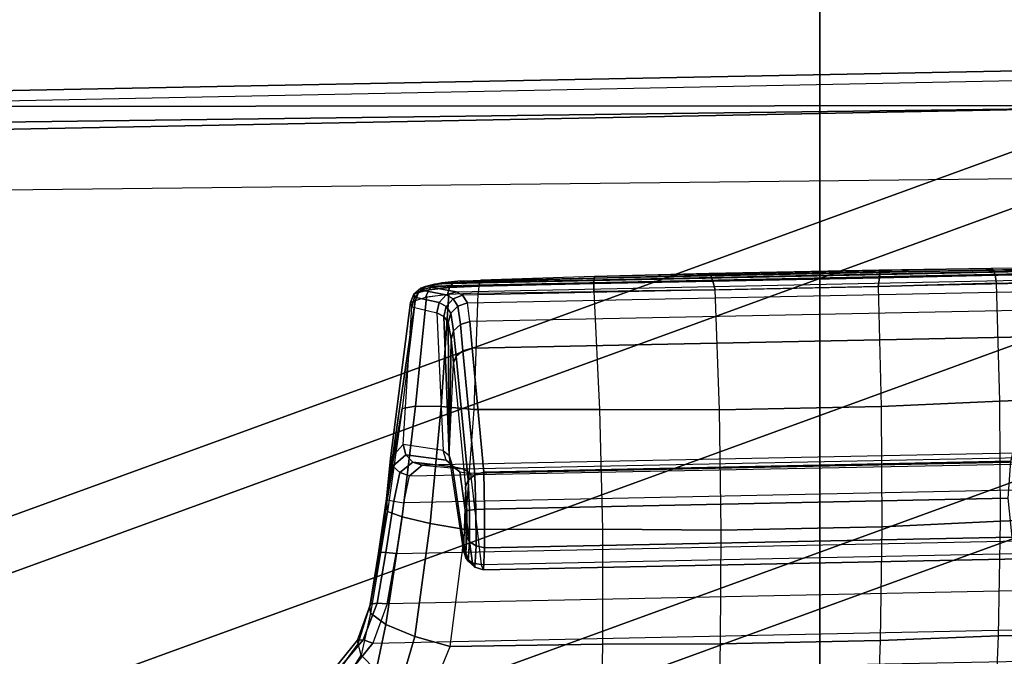
# Model space of a CAD drawing. Units: inches. Extents: x -13.4 to 13.4, y -13.9 to 13.9.
# Drawn here: x 1.9 to 3.9, y -9.1 to -7.8 of the extents above; entities that cross this region are included whole.
import ezdxf

# ---------------------------------------------------------------- set-up
doc = ezdxf.new("R2010")
doc.units = ezdxf.units.IN
doc.header["$MEASUREMENT"] = 0
for name, color, linetype in [('SEAT-CONTROL', 5, 'Continuous'), ('SEAT-FABRIC', 5, 'Continuous'), ('SEAT-FOOTREST', 5, 'Continuous'), ('SEAT-FRAME', 5, 'Continuous')]:
    doc.layers.add(name, color=color, linetype=linetype)

msp = doc.modelspace()

# ---------------------------------------------------------------- linework, layer by layer
at = {"layer": 'SEAT-CONTROL'}
for points in [[(2.7399, -8.3339, 27.9681), (4.1737, -8.3045, 28.1189), (4.1767, -8.3011, 28.0592), (2.7493, -8.3304, 27.9091)], [(4.1604, -8.3076, 28.1701), (2.7424, -8.3367, 28.0211), (2.7399, -8.3339, 27.9681), (4.1737, -8.3045, 28.1189)], [(2.7934, -8.3461, 28.2166), (4.0703, -8.3198, 28.3509), (4.1604, -8.3076, 28.1701), (2.7424, -8.3367, 28.0211)], [(4.1767, -8.3011, 28.0592), (2.7493, -8.3304, 27.9091), (2.7645, -8.3277, 27.8668), (4.1719, -8.299, 28.0189)], [(2.7645, -8.3277, 27.8668), (4.1719, -8.299, 28.0189), (4.1494, -8.2974, 27.9774), (2.7973, -8.3249, 27.8315)], [(4.1494, -8.2974, 27.9774), (2.7973, -8.3249, 27.8315), (2.8438, -8.3227, 27.8133), (4.1039, -8.2968, 27.9458)], [(2.8438, -8.3227, 27.8133), (4.1039, -8.2968, 27.9458), (3.8821, -8.2988, 27.8753), (3.0754, -8.3154, 27.7904)], [(3.3111, -8.3127, 27.7698), (3.0745, -8.3186, 27.7722), (3.074, -8.3294, 27.7572), (3.3157, -8.3246, 27.7546)], [(3.3081, -8.3092, 27.789), (3.0754, -8.3154, 27.7904), (3.0745, -8.3186, 27.7722), (3.3111, -8.3127, 27.7698)], [(3.8821, -8.2988, 27.8753), (3.0754, -8.3154, 27.7904), (3.3081, -8.3092, 27.789), (3.6547, -8.3021, 27.8254)], [(3.6547, -8.3021, 27.8254), (3.3081, -8.3092, 27.789), (3.3111, -8.3127, 27.7698), (3.6559, -8.3056, 27.806)], [(3.6559, -8.3056, 27.806), (3.3111, -8.3127, 27.7698), (3.3157, -8.3246, 27.7546), (3.6551, -8.3176, 27.7903)], [(3.8908, -8.3126, 27.843), (3.6551, -8.3176, 27.7903), (3.6522, -8.3351, 27.7815), (3.8933, -8.3289, 27.8345)], [(3.8821, -8.2988, 27.8753), (3.6547, -8.3021, 27.8254), (3.6559, -8.3056, 27.806), (3.8868, -8.3019, 27.8576)], [(3.8868, -8.3019, 27.8576), (3.6559, -8.3056, 27.806), (3.6551, -8.3176, 27.7903), (3.8908, -8.3126, 27.843)], [(4.1039, -8.2968, 27.9458), (3.8821, -8.2988, 27.8753), (3.8868, -8.3019, 27.8576), (4.1098, -8.2994, 27.9299)], [(4.1098, -8.2994, 27.9299), (3.8868, -8.3019, 27.8576), (3.8908, -8.3126, 27.843), (4.1149, -8.3085, 27.9164)], [(4.1149, -8.3085, 27.9164), (3.8908, -8.3126, 27.843), (3.8933, -8.3289, 27.8345), (4.1183, -8.3228, 27.9075)], [(2.7312, -8.3351, 27.9059), (2.7497, -8.3314, 27.8578), (2.7378, -8.342, 27.85), (2.7172, -8.3474, 27.903)], [(2.7399, -8.3339, 27.9681), (2.7493, -8.3304, 27.9091), (2.7312, -8.3351, 27.9059), (2.7219, -8.3385, 27.965)], [(2.7424, -8.3367, 28.0211), (2.7399, -8.3339, 27.9681), (2.7219, -8.3385, 27.965), (2.7233, -8.3426, 28.0258)], [(2.7493, -8.3304, 27.9091), (2.7645, -8.3277, 27.8668), (2.7497, -8.3314, 27.8578), (2.7312, -8.3351, 27.9059)], [(2.7497, -8.3314, 27.8578), (2.7879, -8.3279, 27.8176), (2.7803, -8.3374, 27.8057), (2.7378, -8.342, 27.85)], [(2.7645, -8.3277, 27.8668), (2.7973, -8.3249, 27.8315), (2.7879, -8.3279, 27.8176), (2.7497, -8.3314, 27.8578)], [(2.7803, -8.3374, 27.8057), (2.8397, -8.3347, 27.7823), (2.8388, -8.349, 27.773), (2.7758, -8.3519, 27.7977)], [(2.7879, -8.3279, 27.8176), (2.8414, -8.3254, 27.7965), (2.8397, -8.3347, 27.7823), (2.7803, -8.3374, 27.8057)], [(2.7973, -8.3249, 27.8315), (2.8438, -8.3227, 27.8133), (2.8414, -8.3254, 27.7965), (2.7879, -8.3279, 27.8176)], [(4.0467, -8.327, 28.4026), (2.8069, -8.3532, 28.2759), (2.7934, -8.3461, 28.2166), (4.0703, -8.3198, 28.3509)], [(2.8165, -8.3689, 28.3332), (4.0244, -8.3441, 28.4602), (4.0467, -8.327, 28.4026), (2.8069, -8.3532, 28.2759)], [(3.074, -8.3294, 27.7572), (2.8397, -8.3347, 27.7823), (2.8388, -8.349, 27.773), (3.0741, -8.3457, 27.7484)], [(3.0745, -8.3186, 27.7722), (2.8414, -8.3254, 27.7965), (2.8397, -8.3347, 27.7823), (3.074, -8.3294, 27.7572)], [(3.0754, -8.3154, 27.7904), (2.8438, -8.3227, 27.8133), (2.8414, -8.3254, 27.7965), (3.0745, -8.3186, 27.7722)], [(3.3157, -8.3246, 27.7546), (3.074, -8.3294, 27.7572), (3.0741, -8.3457, 27.7484), (3.3209, -8.3419, 27.7467)], [(3.6551, -8.3176, 27.7903), (3.3157, -8.3246, 27.7546), (3.3209, -8.3419, 27.7467), (3.6522, -8.3351, 27.7815)], [(3.9001, -8.5691, 27.795), (3.8933, -8.3289, 27.8345), (3.6522, -8.3351, 27.7815), (3.6585, -8.5799, 27.7567)], [(4.1183, -8.3228, 27.9075), (4.1493, -8.559, 27.8501), (3.9001, -8.5691, 27.795), (3.8933, -8.3289, 27.8345)], [(2.7078, -8.3508, 27.962), (2.7172, -8.3474, 27.903), (2.7101, -8.3648, 27.9008), (2.7007, -8.3682, 27.9599)], [(2.7092, -8.3573, 28.0287), (2.7078, -8.3508, 27.962), (2.7007, -8.3682, 27.9599), (2.7035, -8.3771, 28.0293)], [(2.7219, -8.3385, 27.965), (2.7312, -8.3351, 27.9059), (2.7172, -8.3474, 27.903), (2.7078, -8.3508, 27.962)], [(2.7233, -8.3426, 28.0258), (2.7219, -8.3385, 27.965), (2.7078, -8.3508, 27.962), (2.7092, -8.3573, 28.0287)], [(2.7734, -8.3524, 28.2215), (2.7233, -8.3426, 28.0258), (2.7092, -8.3573, 28.0287), (2.7592, -8.3682, 28.2245)], [(2.7172, -8.3474, 27.903), (2.7378, -8.342, 27.85), (2.731, -8.3576, 27.8449), (2.7101, -8.3648, 27.9008)], [(2.7333, -8.3571, 27.8412), (2.7112, -8.5791, 27.7773), (2.7634, -8.5798, 27.731), (2.7787, -8.3516, 27.7958)], [(2.7934, -8.3461, 28.2166), (2.7424, -8.3367, 28.0211), (2.7233, -8.3426, 28.0258), (2.7734, -8.3524, 28.2215)], [(2.7378, -8.342, 27.85), (2.7803, -8.3374, 27.8057), (2.7758, -8.3519, 27.7977), (2.731, -8.3576, 27.8449)], [(2.7875, -8.3603, 28.2798), (2.7734, -8.3524, 28.2215), (2.7592, -8.3682, 28.2245), (2.7735, -8.3761, 28.2806)], [(2.7787, -8.3516, 27.7958), (2.7634, -8.5798, 27.731), (2.83, -8.586, 27.7114), (2.8388, -8.349, 27.773)], [(2.8069, -8.3532, 28.2759), (2.7934, -8.3461, 28.2166), (2.7734, -8.3524, 28.2215), (2.7875, -8.3603, 28.2798)], [(2.8165, -8.3689, 28.3332), (2.8069, -8.3532, 28.2759), (2.7875, -8.3603, 28.2798), (2.7969, -8.3753, 28.3324)], [(4.005, -8.3826, 28.5354), (2.8214, -8.4069, 28.411), (2.8165, -8.3689, 28.3332), (4.0244, -8.3441, 28.4602)], [(3.0741, -8.3457, 27.7484), (3.0854, -8.5858, 27.7093), (2.83, -8.586, 27.7114), (2.8388, -8.349, 27.773)], [(3.3295, -8.5867, 27.7221), (3.3209, -8.3419, 27.7467), (3.0741, -8.3457, 27.7484), (3.0854, -8.5858, 27.7093)], [(3.6522, -8.3351, 27.7815), (3.6585, -8.5799, 27.7567), (3.3295, -8.5867, 27.7221), (3.3209, -8.3419, 27.7467)], [(2.6602, -8.6859, 27.9118), (2.7007, -8.3682, 27.9599), (2.7101, -8.3648, 27.9008), (2.6517, -8.768, 27.8607)], [(2.7101, -8.3648, 27.9008), (2.6837, -8.584, 27.8412), (2.6517, -8.768, 27.8607)], [(2.7035, -8.3771, 28.0293), (2.7007, -8.3682, 27.9599), (2.6602, -8.6859, 27.9118), (2.6856, -8.6574, 27.9922)], [(2.7101, -8.3648, 27.9008), (2.6837, -8.584, 27.8412), (2.7112, -8.5791, 27.7773), (2.7333, -8.3571, 27.8412)], [(2.7592, -8.3682, 28.2245), (2.7092, -8.3573, 28.0287), (2.7035, -8.3771, 28.0293), (2.7545, -8.3892, 28.2247)], [(2.7735, -8.3761, 28.2806), (2.7592, -8.3682, 28.2245), (2.7545, -8.3892, 28.2247), (2.7687, -8.3964, 28.278)], [(2.7969, -8.3753, 28.3324), (2.7875, -8.3603, 28.2798), (2.7735, -8.3761, 28.2806), (2.7827, -8.3897, 28.3284)], [(2.8214, -8.4069, 28.411), (2.8165, -8.3689, 28.3332), (2.7969, -8.3753, 28.3324), (2.8023, -8.413, 28.4088)], [(2.7545, -8.3892, 28.2247), (2.7672, -8.6694, 28.2036), (2.6856, -8.6574, 27.9922), (2.7035, -8.3771, 28.0293)], [(2.7794, -8.6793, 28.2567), (2.7687, -8.3964, 28.278), (2.7545, -8.3892, 28.2247), (2.7672, -8.6694, 28.2036)], [(2.7827, -8.3897, 28.3284), (2.7735, -8.3761, 28.2806), (2.7687, -8.3964, 28.278), (2.7775, -8.4087, 28.322)], [(2.7885, -8.426, 28.4018), (2.7827, -8.3897, 28.3284), (2.7775, -8.4087, 28.322), (2.7832, -8.4426, 28.3917)], [(2.8023, -8.413, 28.4088), (2.7969, -8.3753, 28.3324), (2.7827, -8.3897, 28.3284), (2.7885, -8.426, 28.4018)], [(2.8262, -8.4608, 28.4787), (3.9884, -8.4369, 28.6009), (4.005, -8.3826, 28.5354), (2.8214, -8.4069, 28.411)], [(2.7794, -8.6793, 28.2567), (2.7775, -8.4087, 28.322), (2.7687, -8.3964, 28.278)], [(2.7832, -8.4426, 28.3917), (2.7775, -8.4087, 28.322), (2.7794, -8.6793, 28.2567)], [(2.8075, -8.4662, 28.4751), (2.8023, -8.413, 28.4088), (2.7885, -8.426, 28.4018), (2.794, -8.4771, 28.4656)], [(2.8262, -8.4608, 28.4787), (2.8214, -8.4069, 28.411), (2.8023, -8.413, 28.4088), (2.8075, -8.4662, 28.4751)], [(2.794, -8.4771, 28.4656), (2.7885, -8.426, 28.4018), (2.7832, -8.4426, 28.3917), (2.7886, -8.4909, 28.4525)], [(2.7794, -8.6793, 28.2567), (2.7886, -8.4909, 28.4525), (2.7832, -8.4426, 28.3917)], [(3.9223, -8.6913, 28.8466), (3.9884, -8.4369, 28.6009), (2.8262, -8.4608, 28.4787), (2.8501, -8.7133, 28.7339)], [(2.8314, -8.7188, 28.7303), (2.8075, -8.4662, 28.4751), (2.794, -8.4771, 28.4656), (2.8178, -8.7296, 28.7208)], [(2.8501, -8.7133, 28.7339), (2.8262, -8.4608, 28.4787), (2.8075, -8.4662, 28.4751), (2.8314, -8.7188, 28.7303)], [(2.8125, -8.7434, 28.7076), (2.8089, -8.8724, 28.6112), (2.7794, -8.6793, 28.2567), (2.7886, -8.4909, 28.4525)], [(2.8178, -8.7296, 28.7208), (2.794, -8.4771, 28.4656), (2.7886, -8.4909, 28.4525), (2.8125, -8.7434, 28.7076)], [(3.9015, -8.813, 27.8081), (3.9001, -8.5691, 27.795), (3.6585, -8.5799, 27.7567), (3.66, -8.8247, 27.7807)], [(4.1493, -8.559, 27.8501), (4.1782, -8.8023, 27.8497), (3.9015, -8.813, 27.8081), (3.9001, -8.5691, 27.795)], [(2.6517, -8.768, 27.8607), (2.6837, -8.584, 27.8412), (2.6539, -8.7936, 27.8316)], [(2.6837, -8.584, 27.8412), (2.6539, -8.7936, 27.8316), (2.6837, -8.8044, 27.7651), (2.7112, -8.5791, 27.7773)], [(2.7112, -8.5791, 27.7773), (2.6837, -8.8044, 27.7651), (2.7405, -8.8176, 27.7199), (2.7634, -8.5798, 27.731)], [(2.7634, -8.5798, 27.731), (2.7405, -8.8176, 27.7199), (2.8117, -8.8303, 27.7061), (2.83, -8.586, 27.7114)], [(3.0854, -8.5858, 27.7093), (3.0912, -8.8296, 27.7229), (2.8117, -8.8303, 27.7061), (2.83, -8.586, 27.7114)], [(3.333, -8.8314, 27.7463), (3.3295, -8.5867, 27.7221), (3.0854, -8.5858, 27.7093), (3.0912, -8.8296, 27.7229)], [(3.6585, -8.5799, 27.7567), (3.66, -8.8247, 27.7807), (3.333, -8.8314, 27.7463), (3.3295, -8.5867, 27.7221)], [(2.6856, -8.6574, 27.9922), (2.6602, -8.6859, 27.9118), (2.665, -8.7013, 27.925), (2.6912, -8.6779, 27.9928)], [(2.7672, -8.6694, 28.2036), (2.6856, -8.6574, 27.9922), (2.6912, -8.6779, 27.9928), (2.7734, -8.6889, 28.2003)], [(2.6987, -8.7206, 27.9361), (4.2376, -8.691, 28.0958), (4.2005, -8.669, 28.1379), (2.7246, -8.6993, 27.9827)], [(2.8067, -8.7069, 28.1866), (4.0782, -8.6808, 28.3203), (4.2005, -8.669, 28.1379), (2.7246, -8.6993, 27.9827)], [(2.7672, -8.6694, 28.2036), (2.7794, -8.6793, 28.2567), (2.7853, -8.699, 28.2481), (2.7734, -8.6889, 28.2003)], [(2.6602, -8.6859, 27.9118), (2.6517, -8.768, 27.8607), (2.6534, -8.7694, 27.8834), (2.665, -8.7013, 27.925)], [(2.6912, -8.6779, 27.9928), (2.665, -8.7013, 27.925), (2.6791, -8.714, 27.9338), (2.7055, -8.6932, 27.9893)], [(2.7055, -8.6932, 27.9893), (2.6791, -8.714, 27.9338), (2.6987, -8.7206, 27.9361), (2.7246, -8.6993, 27.9827)], [(4.2549, -8.7433, 28.0748), (2.6875, -8.7755, 27.91), (2.6987, -8.7206, 27.9361), (4.2376, -8.691, 28.0958)], [(2.7734, -8.6889, 28.2003), (2.6912, -8.6779, 27.9928), (2.7055, -8.6932, 27.9893), (2.7878, -8.7026, 28.1941)], [(2.7878, -8.7026, 28.1941), (2.7055, -8.6932, 27.9893), (2.7246, -8.6993, 27.9827), (2.8067, -8.7069, 28.1866)], [(2.7734, -8.6889, 28.2003), (2.7853, -8.699, 28.2481), (2.8014, -8.7127, 28.2411), (2.7878, -8.7026, 28.1941)], [(2.7853, -8.699, 28.2481), (2.8136, -8.8881, 28.6034), (2.8089, -8.8724, 28.6112), (2.7794, -8.6793, 28.2567)], [(4.0518, -8.6912, 28.367), (2.8231, -8.7164, 28.2379), (2.8067, -8.7069, 28.1866), (4.0782, -8.6808, 28.3203)], [(2.8446, -8.9012, 28.5933), (3.9645, -8.8783, 28.711), (4.0518, -8.6912, 28.367), (2.8231, -8.7164, 28.2379)], [(2.8516, -8.7884, 28.7682), (3.9167, -8.7665, 28.8802), (3.9223, -8.6913, 28.8466), (2.8501, -8.7133, 28.7339)], [(2.665, -8.7013, 27.925), (2.6534, -8.7694, 27.8834), (2.6666, -8.7721, 27.9016), (2.6791, -8.714, 27.9338)], [(2.6791, -8.714, 27.9338), (2.6666, -8.7721, 27.9016), (2.6875, -8.7755, 27.91), (2.6987, -8.7206, 27.9361)], [(2.8014, -8.7127, 28.2411), (2.8269, -8.8988, 28.5967), (2.8136, -8.8881, 28.6034), (2.7853, -8.699, 28.2481)], [(2.7878, -8.7026, 28.1941), (2.8014, -8.7127, 28.2411), (2.8231, -8.7164, 28.2379), (2.8067, -8.7069, 28.1866)], [(2.8231, -8.7164, 28.2379), (2.8446, -8.9012, 28.5933), (2.8269, -8.8988, 28.5967), (2.8014, -8.7127, 28.2411)], [(2.8516, -8.7884, 28.7682), (2.8501, -8.7133, 28.7339), (2.8314, -8.7188, 28.7303), (2.8339, -8.7891, 28.762)], [(2.8208, -8.7904, 28.7485), (2.8178, -8.7296, 28.7208), (2.8125, -8.7434, 28.7076), (2.8153, -8.7921, 28.7306)], [(2.8339, -8.7891, 28.762), (2.8314, -8.7188, 28.7303), (2.8178, -8.7296, 28.7208), (2.8208, -8.7904, 28.7485)], [(2.6713, -8.8791, 27.912), (4.2746, -8.8462, 28.0805), (4.2549, -8.7433, 28.0748), (2.6875, -8.7755, 27.91)], [(2.8131, -8.8773, 28.6697), (2.8153, -8.7921, 28.7306), (2.8125, -8.7434, 28.7076), (2.8089, -8.8724, 28.6112)], [(2.6534, -8.7694, 27.8834), (2.6374, -8.8764, 27.8848), (2.6357, -8.8782, 27.8622), (2.6517, -8.768, 27.8607)], [(2.6357, -8.8782, 27.8622), (2.6517, -8.768, 27.8607), (2.6539, -8.7936, 27.8316)], [(2.6666, -8.7721, 27.9016), (2.6506, -8.8767, 27.9032), (2.6374, -8.8764, 27.8848), (2.6534, -8.7694, 27.8834)], [(2.6875, -8.7755, 27.91), (2.6713, -8.8791, 27.912), (2.6506, -8.8767, 27.9032), (2.6666, -8.7721, 27.9016)], [(2.8516, -8.8675, 28.7446), (3.9248, -8.8455, 28.8574), (3.9167, -8.7665, 28.8802), (2.8516, -8.7884, 28.7682)], [(2.618, -8.9868, 27.8794), (2.6357, -8.8782, 27.8622), (2.6539, -8.7936, 27.8316), (2.6195, -9.0005, 27.8665)], [(2.6539, -8.7936, 27.8316), (2.6195, -9.0005, 27.8665), (2.6509, -9.0234, 27.8023), (2.6837, -8.8044, 27.7651)], [(2.8155, -8.845, 28.7163), (2.8153, -8.7921, 28.7306), (2.8131, -8.8773, 28.6697)], [(2.8211, -8.8553, 28.7304), (2.8208, -8.7904, 28.7485), (2.8153, -8.7921, 28.7306), (2.8155, -8.845, 28.7163)], [(2.8341, -8.8634, 28.7406), (2.8339, -8.7891, 28.762), (2.8208, -8.7904, 28.7485), (2.8211, -8.8553, 28.7304)], [(2.8516, -8.8675, 28.7446), (2.8516, -8.7884, 28.7682), (2.8339, -8.7891, 28.762), (2.8341, -8.8634, 28.7406)], [(2.6837, -8.8044, 27.7651), (2.6509, -9.0234, 27.8023), (2.7096, -9.0479, 27.7623), (2.7405, -8.8176, 27.7199)], [(3.66, -8.8247, 27.7807), (3.6563, -9.0561, 27.8508), (3.8972, -9.0467, 27.8721), (3.9015, -8.813, 27.8081)], [(3.8972, -9.0467, 27.8721), (3.9015, -8.813, 27.8081), (4.1782, -8.8023, 27.8497), (4.2068, -9.039, 27.906)], [(2.7405, -8.8176, 27.7199), (2.7096, -9.0479, 27.7623), (2.7817, -9.0682, 27.7562), (2.8117, -8.8303, 27.7061)], [(2.7817, -9.0682, 27.7562), (2.8117, -8.8303, 27.7061), (3.0912, -8.8296, 27.7229), (3.0916, -9.0632, 27.7874)], [(3.0912, -8.8296, 27.7229), (3.0916, -9.0632, 27.7874), (3.3314, -9.0628, 27.8167), (3.333, -8.8314, 27.7463)], [(3.3314, -9.0628, 27.8167), (3.333, -8.8314, 27.7463), (3.66, -8.8247, 27.7807), (3.6563, -9.0561, 27.8508)], [(4.2926, -8.9476, 28.101), (2.6536, -8.9812, 27.9287), (2.6713, -8.8791, 27.912), (4.2746, -8.8462, 28.0805)], [(2.8184, -8.8944, 28.6738), (2.8211, -8.8553, 28.7304), (2.8155, -8.845, 28.7163), (2.8131, -8.8773, 28.6697)], [(2.8316, -8.9071, 28.6757), (2.8341, -8.8634, 28.7406), (2.8211, -8.8553, 28.7304), (2.8184, -8.8944, 28.6738)], [(2.8493, -8.912, 28.6751), (3.9433, -8.8895, 28.7901), (3.9248, -8.8455, 28.8574), (2.8516, -8.8675, 28.7446)], [(2.8136, -8.8881, 28.6034), (2.8184, -8.8944, 28.6738), (2.8131, -8.8773, 28.6697), (2.8089, -8.8724, 28.6112)], [(2.8493, -8.912, 28.6751), (2.8516, -8.8675, 28.7446), (2.8341, -8.8634, 28.7406), (2.8316, -8.9071, 28.6757)], [(2.6374, -8.8764, 27.8848), (2.6197, -8.9819, 27.9013), (2.618, -8.9868, 27.8794), (2.6357, -8.8782, 27.8622)], [(2.6506, -8.8767, 27.9032), (2.6329, -8.9798, 27.9196), (2.6197, -8.9819, 27.9013), (2.6374, -8.8764, 27.8848)], [(2.6713, -8.8791, 27.912), (2.6536, -8.9812, 27.9287), (2.6329, -8.9798, 27.9196), (2.6506, -8.8767, 27.9032)], [(2.8269, -8.8988, 28.5967), (2.8316, -8.9071, 28.6757), (2.8184, -8.8944, 28.6738), (2.8136, -8.8881, 28.6034)], [(2.8446, -8.9012, 28.5933), (3.9645, -8.8783, 28.711), (3.9433, -8.8895, 28.7901), (2.8493, -8.912, 28.6751)], [(2.8446, -8.9012, 28.5933), (2.8493, -8.912, 28.6751), (2.8316, -8.9071, 28.6757), (2.8269, -8.8988, 28.5967)], [(2.6239, -9.0613, 27.9511), (4.3202, -9.0264, 28.1295), (4.2926, -8.9476, 28.101), (2.6536, -8.9812, 27.9287)], [(2.6329, -8.9798, 27.9196), (2.6042, -9.0545, 27.9385), (2.5929, -9.0551, 27.9169), (2.6197, -8.9819, 27.9013)], [(2.6197, -8.9819, 27.9013), (2.5929, -9.0551, 27.9169), (2.594, -9.0628, 27.8938), (2.618, -8.9868, 27.8794)], [(2.618, -8.9868, 27.8794), (2.6195, -9.0005, 27.8665), (2.6006, -9.0857, 27.8656), (2.594, -9.0628, 27.8938)], [(2.6536, -8.9812, 27.9287), (2.6239, -9.0613, 27.9511), (2.6042, -9.0545, 27.9385), (2.6329, -8.9798, 27.9196)], [(2.6195, -9.0005, 27.8665), (2.6006, -9.0857, 27.8656), (2.6311, -9.1172, 27.8187), (2.6509, -9.0234, 27.8023)], [(4.3711, -9.0908, 28.164), (2.5723, -9.1253, 27.9737), (2.6239, -9.0613, 27.9511), (4.3202, -9.0264, 28.1295)], [(2.6509, -9.0234, 27.8023), (2.6311, -9.1172, 27.8187), (2.6782, -9.1544, 27.796), (2.7096, -9.0479, 27.7623)], [(2.6042, -9.0545, 27.9385), (2.5553, -9.1131, 27.9562), (2.547, -9.1122, 27.9302), (2.5929, -9.0551, 27.9169)], [(2.5929, -9.0551, 27.9169), (2.547, -9.1122, 27.9302), (2.5503, -9.1231, 27.9054), (2.594, -9.0628, 27.8938)], [(2.6239, -9.0613, 27.9511), (2.5723, -9.1253, 27.9737), (2.5553, -9.1131, 27.9562), (2.6042, -9.0545, 27.9385)], [(2.7096, -9.0479, 27.7623), (2.6782, -9.1544, 27.796), (2.7317, -9.1891, 27.8021), (2.7817, -9.0682, 27.7562)], [(3.3286, -9.1785, 27.8717), (3.3314, -9.0628, 27.8167), (3.6563, -9.0561, 27.8508), (3.6523, -9.1719, 27.9058)], [(3.6563, -9.0561, 27.8508), (3.6523, -9.1719, 27.9058), (3.8926, -9.1641, 27.9257), (3.8972, -9.0467, 27.8721)], [(3.8926, -9.1641, 27.9257), (3.8972, -9.0467, 27.8721), (4.2068, -9.039, 27.906), (4.251, -9.1579, 27.9618)], [(2.6006, -9.0857, 27.8656), (2.594, -9.0628, 27.8938), (2.5503, -9.1231, 27.9054), (2.5552, -9.1595, 27.8725)], [(2.7317, -9.1891, 27.8021), (2.7817, -9.0682, 27.7562), (3.0916, -9.0632, 27.7874), (3.0897, -9.1806, 27.8413)], [(3.0916, -9.0632, 27.7874), (3.0897, -9.1806, 27.8413), (3.3286, -9.1785, 27.8717), (3.3314, -9.0628, 27.8167)], [(2.6006, -9.0857, 27.8656), (2.5552, -9.1595, 27.8725), (2.5768, -9.1991, 27.8408), (2.6311, -9.1172, 27.8187)]]:
    msp.add_3dface(points, dxfattribs=at)
at = {"layer": 'SEAT-FABRIC'}
for points in [[(3.5334, -9.9073, 29.9878), (3.5334, 9.9073, 29.9878), (0.5398, 10.0262, 29.6834), (0.5398, -10.0262, 29.6834)], [(6.5365, -9.7073, 29.9588), (6.5365, 9.7073, 29.9588), (3.5334, 9.9073, 29.9878), (3.5334, -9.9073, 29.9878)]]:
    msp.add_3dface(points, dxfattribs=at)
at = {"layer": 'SEAT-FOOTREST'}
for points in [[(1.5724, -8.9176, 9.4032), (4.5276, -7.842, 9.4032), (4.5826, -7.9373, 9.6691), (1.5915, -9.026, 9.6691)], [(1.5915, -9.026, 9.1374), (4.5826, -7.9373, 9.1374), (4.5276, -7.842, 9.4032), (1.5724, -8.9176, 9.4032)], [(1.5915, -9.026, 9.6691), (4.5826, -7.9373, 9.6691), (4.7156, -8.1676, 9.7792), (1.6377, -9.2878, 9.7792)], [(1.6377, -9.2878, 9.0273), (4.7156, -8.1676, 9.0273), (4.5826, -7.9373, 9.1374), (1.5915, -9.026, 9.1374)], [(1.6377, -9.2878, 9.7792), (4.7156, -8.1676, 9.7792), (4.8485, -8.3978, 9.6691), (1.6839, -9.5496, 9.6691)], [(1.6839, -9.5496, 9.1374), (4.8485, -8.3978, 9.1374), (4.7156, -8.1676, 9.0273), (1.6377, -9.2878, 9.0273)], [(1.6839, -9.5496, 9.6691), (4.8485, -8.3978, 9.6691), (4.9035, -8.4932, 9.4032), (1.703, -9.6581, 9.4032)], [(1.703, -9.6581, 9.4032), (4.9035, -8.4932, 9.4032), (4.8485, -8.3978, 9.1374), (1.6839, -9.5496, 9.1374)]]:
    msp.add_3dface(points, dxfattribs=at)
at = {"layer": 'SEAT-FRAME'}
for points in [[(4.0185, -7.9735, 28.3884), (4.0397, -7.8941, 28.4747), (1.0593, -7.9526, 28.1406), (1.0567, -8.0314, 28.0552)], [(4.0397, -7.8941, 28.4747), (4.5066, -7.9055, 28.8743), (1.3298, -7.9692, 28.4769), (1.0593, -7.9526, 28.1406)], [(4.4971, -7.9667, 29.0778), (4.4971, -7.9667, 29.0778), (4.5066, -7.9055, 28.8743), (1.3298, -7.9692, 28.4769)], [(4.4839, -8.1097, 29.2344), (4.4971, -7.9667, 29.0778), (-1.503, -8.0443, 28.1872), (-1.5316, -8.1765, 28.3367)], [(4.4971, -7.9667, 29.0778), (1.3298, -7.9692, 28.4769), (-1.503, -8.0443, 28.1872)], [(1.0567, -8.0314, 28.0552), (1.2152, -9.3252, 28.0769), (3.9524, -9.2703, 28.3826), (4.0185, -7.9735, 28.3884)]]:
    msp.add_3dface(points, dxfattribs=at)

doc.saveas('drawing.dxf')
